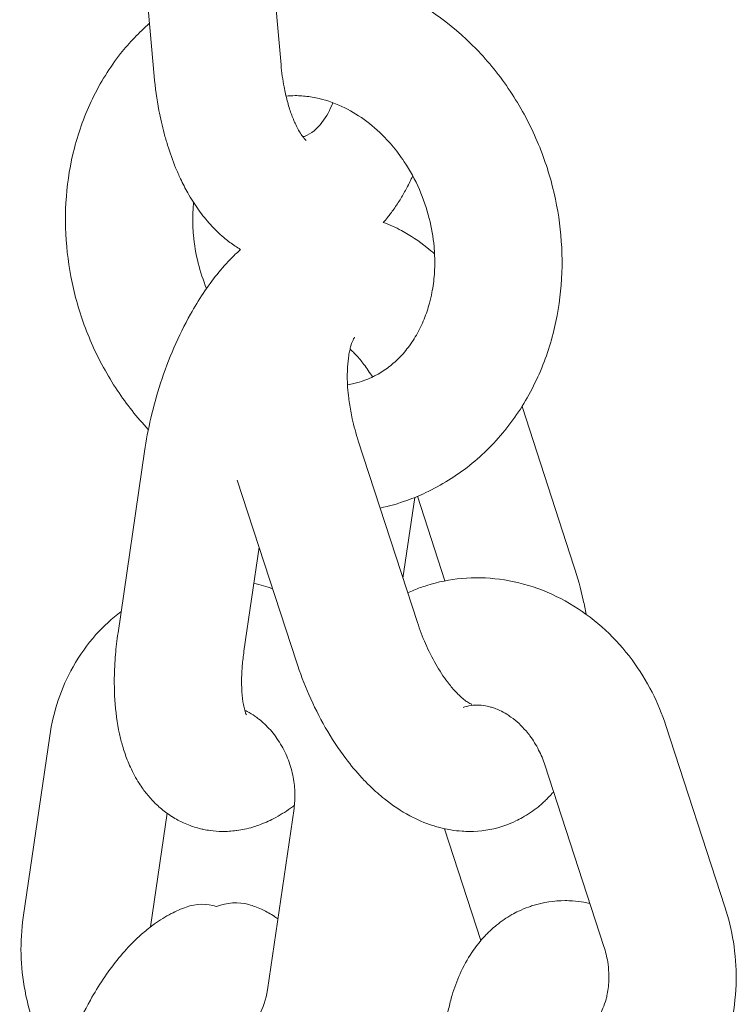
# Model space of a CAD drawing. Units: millimetres. Extents: x 1214 to 28390, y 1019 to 19006.
# Drawn here: x 7531 to 7564, y 15823 to 15870 of the extents above; entities that cross this region are included whole.
import ezdxf

# ---------------------------------------------------------------- set-up
doc = ezdxf.new("R2010")
doc.units = ezdxf.units.MM
doc.header["$MEASUREMENT"] = 0
doc.layers.add('Draufsicht', color=7, linetype='Continuous')

# ---------------------------------------------------------------- blocks, each defined once
blk = doc.blocks.new('block 28')
at = {"layer": 'Draufsicht', "color": 250, "lineweight": 18}
for points in [[(7542.088, 15876.528), (7542.882, 15867.669)], [(7536.906, 15867.133), (7536.112, 15875.992)], [(7554.245, 15851.572), (7556.693, 15844.044)], [(7546.526, 15849.949), (7549.313, 15841.391)], [(7535.199, 15840.897), (7536.448, 15849.452)], [(7543.609, 15839.535), (7540.822, 15848.09)], [(7549.19, 15847.282), (7548.632, 15843.48)], [(7550.612, 15843.349), (7549.313, 15847.335)], [(7541.852, 15844.933), (7541.136, 15840.029)], [(7561.026, 15836.533), (7563.809, 15827.978)], [(7530.729, 15827.481), (7531.981, 15836.039)], [(7558.105, 15826.119), (7555.318, 15834.678)], [(7537.509, 15832.392), (7536.73, 15827.037)], [(7542.247, 15824.07), (7543.496, 15832.625)], [(7550.594, 15831.665), (7552.309, 15826.402)]]:
    blk.add_lwpolyline(points, dxfattribs=at)
for points, knots in [([(7542.48, 15872.167), (7542.833, 15872.203), (7543.186, 15872.22), (7543.542, 15872.22), (7544.276, 15872.22), (7545.013, 15872.143), (7545.74, 15871.995), (7546.505, 15871.836), (7547.257, 15871.596), (7547.983, 15871.282), (7549.497, 15870.626), (7550.89, 15869.652), (7552.079, 15868.424), (7552.672, 15867.814), (7553.212, 15867.144), (7553.688, 15866.424), (7554.153, 15865.722), (7554.559, 15864.981), (7554.901, 15864.205), (7555.226, 15863.461), (7555.49, 15862.692), (7555.688, 15861.902), (7555.879, 15861.161), (7556.006, 15860.406), (7556.073, 15859.647)], [0, 0, 0, 0, 1, 1, 1, 2, 2, 2, 3, 3, 3, 4, 4, 4, 5, 5, 5, 6, 6, 6, 7, 7, 7, 8, 8, 8, 8]), ([(7532.779, 15859.111), (7532.638, 15860.684), (7532.757, 15862.258), (7533.142, 15863.75), (7533.354, 15864.558), (7533.636, 15865.338), (7533.996, 15866.075), (7534.363, 15866.834), (7534.807, 15867.546), (7535.322, 15868.199), (7535.735, 15868.717), (7536.19, 15869.198), (7536.684, 15869.631)], [0, 0, 0, 0, 1, 1, 1, 2, 2, 2, 3, 3, 3, 4, 4, 4, 4]), ([(7542.882, 15867.669), (7542.914, 15867.313), (7542.963, 15866.967), (7543.027, 15866.636), (7543.069, 15866.411), (7543.119, 15866.188), (7543.175, 15865.98), (7543.203, 15865.87), (7543.231, 15865.768), (7543.263, 15865.666), (7543.327, 15865.461), (7543.394, 15865.274), (7543.464, 15865.105), (7543.5, 15865.017), (7543.535, 15864.935), (7543.574, 15864.861), (7543.619, 15864.759), (7543.666, 15864.671), (7543.711, 15864.59), (7543.768, 15864.491), (7543.821, 15864.406), (7543.87, 15864.336), (7543.873, 15864.332), (7543.877, 15864.325), (7543.881, 15864.322), (7543.916, 15864.272), (7543.948, 15864.233), (7543.976, 15864.202), (7544, 15864.17), (7544.022, 15864.149), (7544.039, 15864.135), (7544.054, 15864.121), (7544.06, 15864.113), (7544.068, 15864.106), (7544.068, 15864.106), (7544.071, 15864.106), (7544.071, 15864.106)], [0, 0, 0, 0, 1, 1, 1, 2, 2, 2, 3, 3, 3, 4, 4, 4, 5, 5, 5, 6, 6, 6, 7, 7, 7, 8, 8, 8, 9, 9, 9, 10, 10, 10, 11, 11, 11, 12, 12, 12, 12]), ([(7540.974, 15858.967), (7540.949, 15858.981), (7540.924, 15858.995), (7540.903, 15859.009), (7540.818, 15859.062), (7540.734, 15859.118), (7540.653, 15859.175), (7540.487, 15859.287), (7540.332, 15859.407), (7540.18, 15859.538), (7539.958, 15859.725), (7539.75, 15859.93), (7539.552, 15860.148), (7539.358, 15860.36), (7539.178, 15860.586), (7539.009, 15860.819), (7538.998, 15860.837), (7538.984, 15860.854), (7538.97, 15860.872), (7538.801, 15861.115), (7538.638, 15861.372), (7538.487, 15861.641), (7538.367, 15861.852), (7538.254, 15862.071), (7538.148, 15862.3), (7538.067, 15862.47), (7537.989, 15862.642), (7537.915, 15862.819), (7537.774, 15863.165), (7537.647, 15863.521), (7537.534, 15863.891), (7537.478, 15864.071), (7537.425, 15864.255), (7537.375, 15864.438), (7537.28, 15864.794), (7537.199, 15865.154), (7537.128, 15865.525), (7537.03, 15866.05), (7536.956, 15866.587), (7536.906, 15867.133)], [0, 0, 0, 0, 1, 1, 1, 2, 2, 2, 3, 3, 3, 4, 4, 4, 5, 5, 5, 6, 6, 6, 7, 7, 7, 8, 8, 8, 9, 9, 9, 10, 10, 10, 11, 11, 11, 12, 12, 12, 13, 13, 13, 13]), ([(7550.096, 15859.111), (7550.058, 15859.552), (7549.984, 15859.997), (7549.871, 15860.434), (7549.754, 15860.9), (7549.599, 15861.358), (7549.405, 15861.796), (7549.204, 15862.254), (7548.964, 15862.692), (7548.692, 15863.101), (7548.509, 15863.377), (7548.315, 15863.637), (7548.103, 15863.881), (7547.997, 15864.008), (7547.885, 15864.131), (7547.772, 15864.248), (7547.154, 15864.886), (7546.466, 15865.376), (7545.754, 15865.708), (7545.345, 15865.899), (7544.932, 15866.033), (7544.526, 15866.117), (7544.413, 15866.142), (7544.301, 15866.16), (7544.187, 15866.177), (7544.075, 15866.191), (7543.965, 15866.202), (7543.859, 15866.209), (7543.75, 15866.216), (7543.648, 15866.22), (7543.542, 15866.22), (7543.397, 15866.22), (7543.256, 15866.213), (7543.119, 15866.202)], [0, 0, 0, 0, 1, 1, 1, 2, 2, 2, 3, 3, 3, 4, 4, 4, 5, 5, 5, 6, 6, 6, 7, 7, 7, 8, 8, 8, 9, 9, 9, 10, 10, 10, 11, 11, 11, 11]), ([(7545.33, 15865.884), (7545.196, 15865.56), (7545.027, 15865.232), (7544.812, 15864.953), (7544.6, 15864.678), (7544.322, 15864.42), (7543.983, 15864.3)], [0, 0, 0, 0, 1, 1, 1, 2, 2, 2, 2]), ([(7549.091, 15862.438), (7549.003, 15862.244), (7548.911, 15862.057), (7548.812, 15861.87), (7548.724, 15861.704), (7548.629, 15861.538), (7548.534, 15861.379), (7548.428, 15861.207), (7548.315, 15861.037), (7548.202, 15860.872), (7548.103, 15860.734), (7548.001, 15860.6), (7547.895, 15860.469), (7547.835, 15860.392), (7547.772, 15860.318), (7547.705, 15860.244)], [0, 0, 0, 0, 1, 1, 1, 2, 2, 2, 3, 3, 3, 4, 4, 4, 5, 5, 5, 5]), ([(7538.762, 15861.182), (7538.755, 15861.104), (7538.748, 15861.027), (7538.741, 15860.949), (7538.73, 15860.804), (7538.723, 15860.66), (7538.723, 15860.512), (7538.716, 15860.226), (7538.727, 15859.937), (7538.755, 15859.647)], [0, 0, 0, 0, 1, 1, 1, 2, 2, 2, 3, 3, 3, 3]), ([(7547.705, 15860.244), (7548.001, 15860.138), (7548.283, 15860.007), (7548.562, 15859.859), (7548.982, 15859.633), (7549.381, 15859.365), (7549.761, 15859.062), (7549.885, 15858.963), (7550.005, 15858.864), (7550.121, 15858.758)], [0, 0, 0, 0, 1, 1, 1, 2, 2, 2, 3, 3, 3, 3]), ([(7538.755, 15859.647), (7538.793, 15859.203), (7538.868, 15858.758), (7538.98, 15858.321), (7539.083, 15857.915), (7539.213, 15857.517), (7539.372, 15857.128)], [0, 0, 0, 0, 1, 1, 1, 2, 2, 2, 2]), ([(7556.073, 15859.647), (7556.214, 15858.07), (7556.094, 15856.498), (7555.709, 15855.005), (7555.498, 15854.197), (7555.215, 15853.417), (7554.855, 15852.68), (7554.489, 15851.921), (7554.044, 15851.209), (7553.529, 15850.56), (7553.007, 15849.901), (7552.421, 15849.307), (7551.772, 15848.792), (7551.134, 15848.284), (7550.442, 15847.854), (7549.708, 15847.508), (7549.419, 15847.374), (7549.123, 15847.251), (7548.819, 15847.141)], [0, 0, 0, 0, 1, 1, 1, 2, 2, 2, 3, 3, 3, 4, 4, 4, 5, 5, 5, 6, 6, 6, 6]), ([(7536.627, 15850.482), (7536.091, 15851.054), (7535.601, 15851.671), (7535.164, 15852.331), (7534.698, 15853.033), (7534.292, 15853.774), (7533.95, 15854.55), (7533.625, 15855.294), (7533.361, 15856.067), (7533.163, 15856.853), (7532.973, 15857.594), (7532.846, 15858.349), (7532.779, 15859.111)], [0, 0, 0, 0, 1, 1, 1, 2, 2, 2, 3, 3, 3, 4, 4, 4, 4]), ([(7536.448, 15849.452), (7536.525, 15849.974), (7536.624, 15850.5), (7536.747, 15851.022), (7536.874, 15851.576), (7537.03, 15852.126), (7537.206, 15852.669), (7537.393, 15853.237), (7537.601, 15853.791), (7537.834, 15854.327), (7538.074, 15854.881), (7538.335, 15855.41), (7538.614, 15855.915), (7538.808, 15856.257), (7539.005, 15856.585), (7539.213, 15856.896), (7539.425, 15857.213), (7539.644, 15857.513), (7539.869, 15857.795), (7540.099, 15858.081), (7540.335, 15858.349), (7540.582, 15858.596), (7540.709, 15858.727), (7540.84, 15858.85), (7540.974, 15858.967)], [0, 0, 0, 0, 1, 1, 1, 2, 2, 2, 3, 3, 3, 4, 4, 4, 5, 5, 5, 6, 6, 6, 7, 7, 7, 8, 8, 8, 8]), ([(7546.791, 15852.789), (7546.918, 15852.835), (7547.041, 15852.885), (7547.161, 15852.941), (7547.19, 15852.955), (7547.214, 15852.97), (7547.243, 15852.98), (7547.313, 15853.019), (7547.387, 15853.057), (7547.461, 15853.096), (7547.56, 15853.153), (7547.655, 15853.213), (7547.751, 15853.276), (7547.945, 15853.41), (7548.132, 15853.558), (7548.311, 15853.724), (7548.4, 15853.805), (7548.488, 15853.894), (7548.572, 15853.985), (7548.657, 15854.08), (7548.742, 15854.176), (7548.819, 15854.278), (7548.901, 15854.381), (7548.978, 15854.487), (7549.052, 15854.596), (7549.2, 15854.814), (7549.338, 15855.051), (7549.458, 15855.301), (7549.518, 15855.428), (7549.578, 15855.555), (7549.631, 15855.686), (7549.726, 15855.926), (7549.811, 15856.176), (7549.881, 15856.437), (7549.924, 15856.599), (7549.962, 15856.765), (7549.994, 15856.934), (7550.051, 15857.217), (7550.089, 15857.506), (7550.111, 15857.806), (7550.121, 15857.95), (7550.128, 15858.095), (7550.128, 15858.243), (7550.135, 15858.529), (7550.125, 15858.818), (7550.096, 15859.111)], [0, 0, 0, 0, 1, 1, 1, 2, 2, 2, 3, 3, 3, 4, 4, 4, 5, 5, 5, 6, 6, 6, 7, 7, 7, 8, 8, 8, 9, 9, 9, 10, 10, 10, 11, 11, 11, 12, 12, 12, 13, 13, 13, 14, 14, 14, 15, 15, 15, 15]), ([(7546.354, 15854.835), (7546.354, 15854.835), (7546.354, 15854.835), (7546.354, 15854.835), (7546.35, 15854.832), (7546.347, 15854.825), (7546.339, 15854.814), (7546.329, 15854.8), (7546.318, 15854.783), (7546.304, 15854.754), (7546.272, 15854.691), (7546.223, 15854.581), (7546.177, 15854.426), (7546.159, 15854.359), (7546.138, 15854.285), (7546.121, 15854.204), (7546.103, 15854.13), (7546.089, 15854.052), (7546.075, 15853.971), (7546.05, 15853.805), (7546.029, 15853.618), (7546.018, 15853.417), (7546.011, 15853.315), (7546.008, 15853.213), (7546.008, 15853.103), (7546.001, 15852.782), (7546.018, 15852.437), (7546.061, 15852.073), (7546.075, 15851.953), (7546.089, 15851.833), (7546.107, 15851.713), (7546.145, 15851.473), (7546.188, 15851.234), (7546.244, 15850.99), (7546.318, 15850.644), (7546.417, 15850.292), (7546.526, 15849.949)], [0, 0, 0, 0, 1, 1, 1, 2, 2, 2, 3, 3, 3, 4, 4, 4, 5, 5, 5, 6, 6, 6, 7, 7, 7, 8, 8, 8, 9, 9, 9, 10, 10, 10, 11, 11, 11, 12, 12, 12, 12]), ([(7547.193, 15852.959), (7547.063, 15853.17), (7546.925, 15853.368), (7546.791, 15853.548), (7546.731, 15853.629), (7546.667, 15853.711), (7546.608, 15853.781), (7546.544, 15853.855), (7546.484, 15853.925), (7546.424, 15853.989), (7546.364, 15854.052), (7546.308, 15854.112), (7546.251, 15854.165), (7546.212, 15854.204), (7546.174, 15854.24), (7546.135, 15854.271)], [0, 0, 0, 0, 1, 1, 1, 2, 2, 2, 3, 3, 3, 4, 4, 4, 5, 5, 5, 5]), ([(7546.018, 15852.592), (7546.121, 15852.606), (7546.223, 15852.627), (7546.322, 15852.652), (7546.481, 15852.688), (7546.639, 15852.733), (7546.791, 15852.789)], [0, 0, 0, 0, 1, 1, 1, 2, 2, 2, 2]), ([(7556.693, 15844.044), (7556.866, 15843.515), (7557.011, 15842.982), (7557.131, 15842.446), (7557.18, 15842.22), (7557.226, 15841.994), (7557.268, 15841.772)], [0, 0, 0, 0, 1, 1, 1, 2, 2, 2, 2]), ([(7549.44, 15843.028), (7549.543, 15843.063), (7549.645, 15843.099), (7549.751, 15843.13), (7550.287, 15843.3), (7550.841, 15843.409), (7551.402, 15843.462), (7551.994, 15843.515), (7552.591, 15843.501), (7553.187, 15843.423), (7553.797, 15843.345), (7554.4, 15843.198), (7554.986, 15842.986), (7555.579, 15842.77), (7556.147, 15842.495), (7556.69, 15842.16), (7557.745, 15841.504), (7558.676, 15840.64), (7559.435, 15839.62), (7559.787, 15839.141), (7560.105, 15838.632), (7560.376, 15838.096), (7560.634, 15837.595), (7560.849, 15837.07), (7561.026, 15836.533)], [0, 0, 0, 0, 1, 1, 1, 2, 2, 2, 3, 3, 3, 4, 4, 4, 5, 5, 5, 6, 6, 6, 7, 7, 7, 8, 8, 8, 8]), ([(7531.981, 15836.039), (7532.147, 15837.197), (7532.521, 15838.308), (7533.082, 15839.303), (7533.389, 15839.846), (7533.749, 15840.35), (7534.158, 15840.813), (7534.518, 15841.215), (7534.917, 15841.582), (7535.347, 15841.903)], [0, 0, 0, 0, 1, 1, 1, 2, 2, 2, 3, 3, 3, 3]), ([(7549.313, 15841.391), (7549.426, 15841.049), (7549.553, 15840.71), (7549.694, 15840.389), (7549.842, 15840.047), (7550.005, 15839.722), (7550.178, 15839.423), (7550.354, 15839.112), (7550.541, 15838.833), (7550.724, 15838.586), (7550.788, 15838.506), (7550.851, 15838.428), (7550.911, 15838.354), (7550.971, 15838.28), (7551.035, 15838.209), (7551.091, 15838.146), (7551.151, 15838.083), (7551.211, 15838.022), (7551.268, 15837.969), (7551.352, 15837.888), (7551.43, 15837.817), (7551.504, 15837.757), (7551.571, 15837.705), (7551.631, 15837.662), (7551.684, 15837.627), (7551.723, 15837.602), (7551.758, 15837.581), (7551.786, 15837.567), (7551.79, 15837.563), (7551.793, 15837.563), (7551.797, 15837.563), (7551.822, 15837.549), (7551.843, 15837.539), (7551.857, 15837.532), (7551.867, 15837.528), (7551.874, 15837.525), (7551.878, 15837.525), (7551.878, 15837.525), (7551.878, 15837.525), (7551.878, 15837.525)], [0, 0, 0, 0, 1, 1, 1, 2, 2, 2, 3, 3, 3, 4, 4, 4, 5, 5, 5, 6, 6, 6, 7, 7, 7, 8, 8, 8, 9, 9, 9, 10, 10, 10, 11, 11, 11, 12, 12, 12, 13, 13, 13, 13]), ([(7538.875, 15831.721), (7538.779, 15831.75), (7538.684, 15831.781), (7538.592, 15831.817), (7538.487, 15831.855), (7538.384, 15831.898), (7538.285, 15831.944), (7538.197, 15831.982), (7538.109, 15832.025), (7538.024, 15832.071), (7537.929, 15832.124), (7537.834, 15832.18), (7537.742, 15832.236), (7537.732, 15832.244), (7537.718, 15832.251), (7537.707, 15832.258), (7537.615, 15832.318), (7537.527, 15832.381), (7537.439, 15832.445), (7537.351, 15832.512), (7537.266, 15832.579), (7537.185, 15832.65), (7537.107, 15832.72), (7537.03, 15832.791), (7536.956, 15832.861), (7536.881, 15832.935), (7536.811, 15833.009), (7536.74, 15833.087), (7536.61, 15833.228), (7536.49, 15833.379), (7536.38, 15833.532), (7536.313, 15833.623), (7536.253, 15833.711), (7536.194, 15833.806), (7536.038, 15834.046), (7535.904, 15834.3), (7535.784, 15834.565), (7535.731, 15834.678), (7535.682, 15834.794), (7535.636, 15834.911), (7535.552, 15835.126), (7535.477, 15835.348), (7535.411, 15835.57), (7535.357, 15835.757), (7535.312, 15835.944), (7535.269, 15836.135), (7535.156, 15836.65), (7535.086, 15837.186), (7535.051, 15837.743), (7535.015, 15838.262), (7535.015, 15838.795), (7535.043, 15839.345), (7535.054, 15839.518), (7535.065, 15839.694), (7535.079, 15839.871), (7535.107, 15840.209), (7535.149, 15840.552), (7535.199, 15840.897)], [0, 0, 0, 0, 1, 1, 1, 2, 2, 2, 3, 3, 3, 4, 4, 4, 5, 5, 5, 6, 6, 6, 7, 7, 7, 8, 8, 8, 9, 9, 9, 10, 10, 10, 11, 11, 11, 12, 12, 12, 13, 13, 13, 14, 14, 14, 15, 15, 15, 16, 16, 16, 17, 17, 17, 18, 18, 18, 19, 19, 19, 19]), ([(7541.136, 15840.029), (7541.101, 15839.8), (7541.076, 15839.578), (7541.058, 15839.359), (7541.048, 15839.25), (7541.041, 15839.141), (7541.034, 15839.031), (7541.02, 15838.703), (7541.02, 15838.392), (7541.037, 15838.124), (7541.051, 15837.892), (7541.076, 15837.69), (7541.108, 15837.521), (7541.129, 15837.419), (7541.15, 15837.327), (7541.171, 15837.257), (7541.185, 15837.207), (7541.199, 15837.165), (7541.21, 15837.133), (7541.214, 15837.122), (7541.217, 15837.112), (7541.221, 15837.101), (7541.228, 15837.084), (7541.235, 15837.066), (7541.242, 15837.055), (7541.249, 15837.034), (7541.256, 15837.027), (7541.256, 15837.027)], [0, 0, 0, 0, 1, 1, 1, 2, 2, 2, 3, 3, 3, 4, 4, 4, 5, 5, 5, 6, 6, 6, 7, 7, 7, 8, 8, 8, 9, 9, 9, 9]), ([(7553.289, 15831.768), (7552.795, 15831.616), (7552.284, 15831.538), (7551.765, 15831.538), (7551.652, 15831.538), (7551.536, 15831.542), (7551.419, 15831.549), (7551.239, 15831.559), (7551.06, 15831.58), (7550.88, 15831.609), (7550.767, 15831.627), (7550.654, 15831.651), (7550.537, 15831.676), (7550.46, 15831.693), (7550.382, 15831.714), (7550.305, 15831.736), (7550.209, 15831.76), (7550.118, 15831.788), (7550.026, 15831.817), (7549.656, 15831.937), (7549.299, 15832.092), (7548.957, 15832.275), (7548.537, 15832.501), (7548.135, 15832.769), (7547.758, 15833.073), (7547.532, 15833.252), (7547.313, 15833.447), (7547.098, 15833.651), (7546.96, 15833.785), (7546.823, 15833.926), (7546.692, 15834.067), (7546.431, 15834.35), (7546.177, 15834.653), (7545.937, 15834.971), (7545.592, 15835.429), (7545.27, 15835.919), (7544.971, 15836.442), (7544.689, 15836.935), (7544.427, 15837.451), (7544.195, 15837.99), (7543.976, 15838.491), (7543.778, 15839.006), (7543.609, 15839.535)], [0, 0, 0, 0, 1, 1, 1, 2, 2, 2, 3, 3, 3, 4, 4, 4, 5, 5, 5, 6, 6, 6, 7, 7, 7, 8, 8, 8, 9, 9, 9, 10, 10, 10, 11, 11, 11, 12, 12, 12, 13, 13, 13, 14, 14, 14, 14]), ([(7555.318, 15834.678), (7555.24, 15834.918), (7555.145, 15835.15), (7555.028, 15835.376), (7554.908, 15835.613), (7554.771, 15835.835), (7554.619, 15836.039), (7554.559, 15836.121), (7554.496, 15836.198), (7554.432, 15836.272), (7554.326, 15836.396), (7554.217, 15836.512), (7554.104, 15836.618), (7553.981, 15836.734), (7553.854, 15836.837), (7553.723, 15836.928), (7553.66, 15836.974), (7553.593, 15837.02), (7553.529, 15837.059), (7553.416, 15837.13), (7553.303, 15837.189), (7553.191, 15837.242), (7553.109, 15837.281), (7553.028, 15837.313), (7552.95, 15837.342), (7552.887, 15837.366), (7552.823, 15837.384), (7552.763, 15837.401), (7552.651, 15837.433), (7552.545, 15837.454), (7552.439, 15837.472), (7552.266, 15837.496), (7552.1, 15837.5), (7551.945, 15837.486), (7551.804, 15837.472), (7551.67, 15837.443), (7551.543, 15837.405), (7551.518, 15837.398), (7551.493, 15837.391), (7551.469, 15837.38)], [0, 0, 0, 0, 1, 1, 1, 2, 2, 2, 3, 3, 3, 4, 4, 4, 5, 5, 5, 6, 6, 6, 7, 7, 7, 8, 8, 8, 9, 9, 9, 10, 10, 10, 11, 11, 11, 12, 12, 12, 13, 13, 13, 13]), ([(7543.496, 15832.625), (7543.528, 15832.847), (7543.542, 15833.08), (7543.538, 15833.32), (7543.531, 15833.574), (7543.507, 15833.831), (7543.457, 15834.092), (7543.404, 15834.364), (7543.327, 15834.632), (7543.228, 15834.893), (7543.129, 15835.161), (7543.002, 15835.415), (7542.861, 15835.655), (7542.716, 15835.895), (7542.554, 15836.117), (7542.381, 15836.319), (7542.208, 15836.512), (7542.028, 15836.685), (7541.838, 15836.833), (7541.778, 15836.879), (7541.714, 15836.925), (7541.655, 15836.967), (7541.535, 15837.052), (7541.411, 15837.122), (7541.291, 15837.186), (7541.252, 15837.207), (7541.214, 15837.225), (7541.175, 15837.242)], [0, 0, 0, 0, 1, 1, 1, 2, 2, 2, 3, 3, 3, 4, 4, 4, 5, 5, 5, 6, 6, 6, 7, 7, 7, 8, 8, 8, 9, 9, 9, 9]), ([(7555.731, 15833.411), (7555.699, 15833.369), (7555.663, 15833.33), (7555.628, 15833.291), (7555.565, 15833.221), (7555.498, 15833.15), (7555.43, 15833.08), (7555.381, 15833.03), (7555.328, 15832.981), (7555.279, 15832.935), (7555.187, 15832.85), (7555.092, 15832.769), (7554.997, 15832.688), (7554.767, 15832.505), (7554.527, 15832.339), (7554.27, 15832.194), (7554.168, 15832.138), (7554.062, 15832.081), (7553.956, 15832.032), (7553.804, 15831.958), (7553.645, 15831.894), (7553.487, 15831.834), (7553.42, 15831.813), (7553.356, 15831.788), (7553.289, 15831.768)], [0, 0, 0, 0, 1, 1, 1, 2, 2, 2, 3, 3, 3, 4, 4, 4, 5, 5, 5, 6, 6, 6, 7, 7, 7, 8, 8, 8, 8]), ([(7543.514, 15832.769), (7543.454, 15832.723), (7543.39, 15832.677), (7543.327, 15832.632), (7543.076, 15832.452), (7542.812, 15832.289), (7542.537, 15832.145), (7542.311, 15832.028), (7542.074, 15831.923), (7541.831, 15831.834), (7541.739, 15831.803), (7541.644, 15831.771), (7541.549, 15831.743), (7541.422, 15831.704), (7541.295, 15831.672), (7541.164, 15831.644), (7541.044, 15831.619), (7540.921, 15831.598), (7540.797, 15831.58), (7540.787, 15831.58), (7540.776, 15831.577), (7540.766, 15831.577), (7540.66, 15831.563), (7540.55, 15831.552), (7540.441, 15831.545), (7540.328, 15831.538), (7540.215, 15831.534), (7540.102, 15831.538), (7539.915, 15831.538), (7539.728, 15831.552), (7539.541, 15831.58), (7539.436, 15831.594), (7539.33, 15831.612), (7539.224, 15831.633), (7539.203, 15831.637), (7539.182, 15831.644), (7539.16, 15831.647), (7539.065, 15831.669), (7538.97, 15831.693), (7538.875, 15831.721)], [0, 0, 0, 0, 1, 1, 1, 2, 2, 2, 3, 3, 3, 4, 4, 4, 5, 5, 5, 6, 6, 6, 7, 7, 7, 8, 8, 8, 9, 9, 9, 10, 10, 10, 11, 11, 11, 12, 12, 12, 13, 13, 13, 13]), ([(7554.753, 15828.042), (7555.247, 15828.197), (7555.759, 15828.275), (7556.274, 15828.275), (7556.39, 15828.275), (7556.507, 15828.271), (7556.623, 15828.264), (7556.803, 15828.25), (7556.979, 15828.232), (7557.159, 15828.201), (7557.254, 15828.187), (7557.35, 15828.169), (7557.445, 15828.148)], [0, 0, 0, 0, 1, 1, 1, 2, 2, 2, 3, 3, 3, 4, 4, 4, 4]), ([(7531.727, 15817.131), (7531.805, 15817.649), (7531.904, 15818.175), (7532.027, 15818.697), (7532.158, 15819.251), (7532.309, 15819.805), (7532.489, 15820.344), (7532.673, 15820.912), (7532.884, 15821.467), (7533.114, 15822.002), (7533.354, 15822.556), (7533.615, 15823.085), (7533.897, 15823.59), (7534.087, 15823.932), (7534.289, 15824.26), (7534.497, 15824.574), (7534.705, 15824.889), (7534.924, 15825.188), (7535.153, 15825.47), (7535.379, 15825.756), (7535.618, 15826.024), (7535.865, 15826.271), (7536.028, 15826.441), (7536.197, 15826.599), (7536.373, 15826.747), (7536.55, 15826.899), (7536.73, 15827.044), (7536.92, 15827.178), (7537.171, 15827.358), (7537.435, 15827.523), (7537.71, 15827.664), (7537.936, 15827.784), (7538.173, 15827.887), (7538.416, 15827.975)], [0, 0, 0, 0, 1, 1, 1, 2, 2, 2, 3, 3, 3, 4, 4, 4, 5, 5, 5, 6, 6, 6, 7, 7, 7, 8, 8, 8, 9, 9, 9, 10, 10, 10, 11, 11, 11, 11]), ([(7541.372, 15828.088), (7541.468, 15828.06), (7541.563, 15828.028), (7541.655, 15827.993), (7541.761, 15827.958), (7541.859, 15827.915), (7541.961, 15827.869), (7542.05, 15827.827), (7542.138, 15827.784), (7542.222, 15827.739), (7542.318, 15827.686), (7542.413, 15827.633), (7542.505, 15827.573), (7542.515, 15827.566), (7542.526, 15827.559), (7542.54, 15827.552), (7542.607, 15827.509), (7542.671, 15827.464), (7542.734, 15827.418)], [0, 0, 0, 0, 1, 1, 1, 2, 2, 2, 3, 3, 3, 4, 4, 4, 5, 5, 5, 6, 6, 6, 6]), ([(7551.345, 15815.769), (7551.172, 15816.294), (7551.028, 15816.827), (7550.908, 15817.363), (7550.823, 15817.741), (7550.753, 15818.122), (7550.696, 15818.499), (7550.668, 15818.693), (7550.643, 15818.887), (7550.622, 15819.078), (7550.555, 15819.678), (7550.523, 15820.27), (7550.53, 15820.849), (7550.537, 15821.452), (7550.583, 15822.038), (7550.675, 15822.606), (7550.707, 15822.8), (7550.742, 15822.99), (7550.784, 15823.177), (7550.834, 15823.392), (7550.887, 15823.608), (7550.95, 15823.816), (7551.053, 15824.161), (7551.176, 15824.497), (7551.321, 15824.821), (7551.479, 15825.174), (7551.666, 15825.513), (7551.878, 15825.83), (7552.04, 15826.07), (7552.217, 15826.303), (7552.411, 15826.518), (7552.474, 15826.589), (7552.541, 15826.659), (7552.612, 15826.73), (7552.661, 15826.779), (7552.711, 15826.829), (7552.763, 15826.874), (7552.855, 15826.962), (7552.947, 15827.044), (7553.046, 15827.121), (7553.271, 15827.305), (7553.515, 15827.47), (7553.769, 15827.615), (7553.871, 15827.676), (7553.977, 15827.728), (7554.083, 15827.781), (7554.238, 15827.852), (7554.393, 15827.918), (7554.552, 15827.975)], [0, 0, 0, 0, 1, 1, 1, 2, 2, 2, 3, 3, 3, 4, 4, 4, 5, 5, 5, 6, 6, 6, 7, 7, 7, 8, 8, 8, 9, 9, 9, 10, 10, 10, 11, 11, 11, 12, 12, 12, 13, 13, 13, 14, 14, 14, 15, 15, 15, 16, 16, 16, 16]), ([(7563.809, 15827.978), (7563.986, 15827.439), (7564.116, 15826.888), (7564.208, 15826.335), (7564.299, 15825.742), (7564.345, 15825.142), (7564.338, 15824.549), (7564.32, 15823.276), (7564.074, 15822.031), (7563.594, 15820.888), (7563.351, 15820.298), (7563.043, 15819.745), (7562.684, 15819.23), (7562.327, 15818.718), (7561.918, 15818.249), (7561.463, 15817.833), (7560.683, 15817.12), (7559.773, 15816.57), (7558.785, 15816.213)], [0, 0, 0, 0, 1, 1, 1, 2, 2, 2, 3, 3, 3, 4, 4, 4, 5, 5, 5, 6, 6, 6, 6]), ([(7532.408, 15820.097), (7532.32, 15820.232), (7532.236, 15820.369), (7532.154, 15820.507), (7531.826, 15821.05), (7531.547, 15821.625), (7531.322, 15822.221), (7531.103, 15822.807), (7530.93, 15823.407), (7530.814, 15824.02), (7530.595, 15825.171), (7530.563, 15826.342), (7530.729, 15827.481)], [0, 0, 0, 0, 1, 1, 1, 2, 2, 2, 3, 3, 3, 4, 4, 4, 4]), ([(7556.757, 15821.861), (7556.813, 15821.879), (7556.873, 15821.904), (7556.93, 15821.932), (7556.972, 15821.953), (7557.011, 15821.974), (7557.053, 15821.996), (7557.177, 15822.066), (7557.3, 15822.154), (7557.417, 15822.263), (7557.466, 15822.306), (7557.515, 15822.355), (7557.561, 15822.408), (7557.632, 15822.482), (7557.699, 15822.567), (7557.762, 15822.662), (7557.875, 15822.817), (7557.974, 15823.001), (7558.059, 15823.202), (7558.115, 15823.336), (7558.165, 15823.478), (7558.203, 15823.629), (7558.224, 15823.706), (7558.246, 15823.787), (7558.26, 15823.872), (7558.306, 15824.101), (7558.334, 15824.345), (7558.337, 15824.599), (7558.337, 15824.691), (7558.337, 15824.783), (7558.334, 15824.878), (7558.327, 15825.047), (7558.309, 15825.216), (7558.281, 15825.389), (7558.242, 15825.636), (7558.182, 15825.879), (7558.105, 15826.119)], [0, 0, 0, 0, 1, 1, 1, 2, 2, 2, 3, 3, 3, 4, 4, 4, 5, 5, 5, 6, 6, 6, 7, 7, 7, 8, 8, 8, 9, 9, 9, 10, 10, 10, 11, 11, 11, 12, 12, 12, 12]), ([(7540.709, 15821.861), (7540.72, 15821.865), (7540.734, 15821.868), (7540.748, 15821.875), (7540.801, 15821.897), (7540.854, 15821.918), (7540.903, 15821.942), (7540.991, 15821.985), (7541.072, 15822.034), (7541.154, 15822.091), (7541.206, 15822.126), (7541.256, 15822.165), (7541.305, 15822.208), (7541.341, 15822.235), (7541.376, 15822.267), (7541.411, 15822.302), (7541.45, 15822.341), (7541.492, 15822.384), (7541.531, 15822.426), (7541.598, 15822.503), (7541.665, 15822.588), (7541.729, 15822.68), (7541.771, 15822.743), (7541.813, 15822.81), (7541.856, 15822.884), (7542.039, 15823.212), (7542.18, 15823.611), (7542.247, 15824.07)], [0, 0, 0, 0, 1, 1, 1, 2, 2, 2, 3, 3, 3, 4, 4, 4, 5, 5, 5, 6, 6, 6, 7, 7, 7, 8, 8, 8, 9, 9, 9, 9])]:
    blk.add_open_spline(points, degree=3, knots=knots, dxfattribs=at)
for points in [[(7543.983, 15864.3), (7543.955, 15864.3), (7543.926, 15864.297), (7543.898, 15864.297)], [(7548.819, 15847.141), (7548.407, 15846.993), (7547.987, 15846.873), (7547.56, 15846.778)], [(7542.487, 15842.979), (7542.198, 15843.081), (7541.905, 15843.169), (7541.605, 15843.24)], [(7548.858, 15842.792), (7549.049, 15842.876), (7549.243, 15842.957), (7549.44, 15843.028)], [(7542.484, 15842.979), (7542.484, 15842.982), (7542.484, 15842.982), (7542.484, 15842.986)], [(7541.372, 15828.088), (7540.861, 15828.24), (7540.335, 15828.18), (7539.845, 15828.003)], [(7538.416, 15827.975), (7538.878, 15828.141), (7539.376, 15828.144), (7539.845, 15828.003)], [(7554.64, 15828.003), (7554.612, 15827.996), (7554.58, 15827.986), (7554.552, 15827.975)], [(7554.64, 15828.003), (7554.676, 15828.017), (7554.714, 15828.031), (7554.753, 15828.042)]]:
    blk.add_open_spline(points, degree=3, dxfattribs=at)

msp = doc.modelspace()

# ---------------------------------------------------------------- block references
at = {"layer": 'Draufsicht'}
msp.add_blockref('block 28', (0, 0), dxfattribs=at)

doc.saveas('drawing.dxf')
